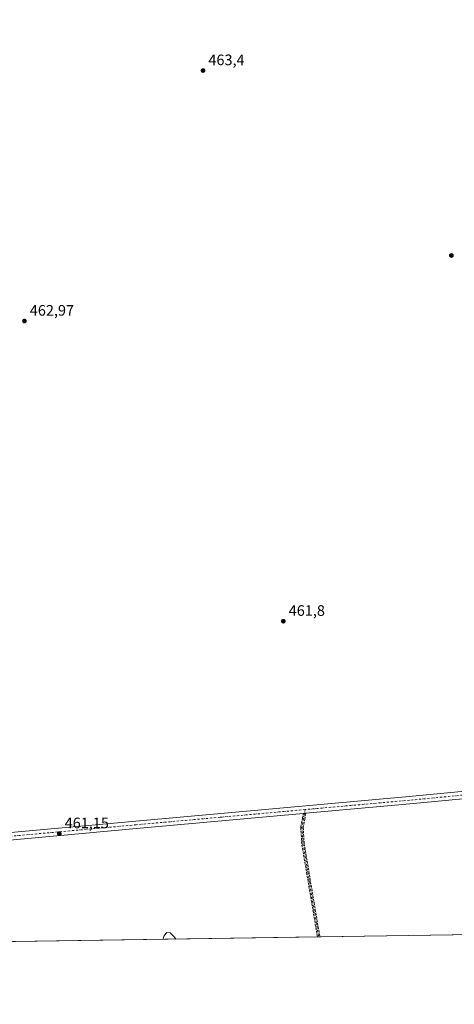
# Model space of a CAD drawing. Units: metres. Extents: x 604419 to 607879, y 4703769 to 4706134.
# Drawn here: x 607176 to 607462, y 4703769 to 4704418 of the extents above; entities that cross this region are included whole.
import ezdxf

# ---------------------------------------------------------------- set-up
doc = ezdxf.new("R2010")
doc.units = ezdxf.units.M
doc.header["$MEASUREMENT"] = 0
doc.linetypes.add('DGN Style 3', pattern=[2.307223458686699, 1.648016756204785, -0.6592067024819142])
doc.linetypes.add('DGN Style 4', pattern=[2.6384748266838614, 1.318413404963828, -0.6592067024819142, 0.001648016756204785, -0.6592067024819142])
for name, color, linetype, lineweight in [('Camino eje', 30, 'DGN Style 4', 13), ('Comarca CxS', 21, 'Continuous', 0), ('Comunidad Autónoma CxS', 142, 'Continuous', 0), ('Cultivos herbáceos CxS', 92, 'Continuous', 0), ('Curva de nivel normal', 30, 'Continuous', 0), ('Municipio CxS', 4, 'Continuous', 0), ('Pista no pavimentada Cxs', 111, 'Continuous', 0), ('Pista no pavimentada eje', 91, 'DGN Style 4', 0), ('Provincia CxS', 1, 'Continuous', 0), ('Punto de cota en terreno', 7, 'Continuous', 0), ('Rótulo de punto de cota en terreno', 7, 'Continuous', 0), ('Senda', 7, 'DGN Style 3', 0), ('Suelo desnudo CxS', 253, 'Continuous', 0)]:
    doc.layers.add(name, color=color, linetype=linetype, lineweight=lineweight)
doc.styles.add('Style-Arial', font='txt')

# ---------------------------------------------------------------- blocks, each defined once
blk = doc.blocks.new('5PATER')
at = {"layer": 'Suelo desnudo CxS', "linetype": 'Continuous', "lineweight": 0}
h = blk.add_hatch(color=51, dxfattribs=at)
edge = h.paths.add_edge_path()
edge.add_ellipse((0, 0), major_axis=(-0.1095731443231308, -0.1110710700762829), ratio=0.9994222409660322, start_angle=0, end_angle=360)

msp = doc.modelspace()

# ---------------------------------------------------------------- linework, layer by layer
at = {"layer": 'Camino eje', "color": 30, "linetype": 'DGN Style 4', "lineweight": 13}
msp.add_polyline3d([(607363.7379000002, 4703897.1491, 461.8328000000038), (607362.6601, 4703891.300100001, 461.859500000006), (607361.5800999999, 4703885.5101, 461.7112999999954), (607362.2401000002, 4703874.600099999, 461.4481999999989), (607372.5498000003, 4703813.241699999, 461.3380999999936)], dxfattribs=at)
at = {"layer": 'Comarca CxS', "color": 21, "linetype": 'Continuous', "lineweight": 0, "flags": 128}
msp.add_lwpolyline([(605961.3198143755, 4703791.748488626), (604453.8800007823, 4703768.789982944), (604419.2300007825, 4706082.029982918), (607842.9000008084, 4706134.189982918), (607864.247943961, 4704753.622020484), (607878.6700008081, 4703820.949982942)], close=True, dxfattribs=at)
at = {"layer": 'Comunidad Autónoma CxS', "color": 142, "linetype": 'Continuous', "lineweight": 0, "flags": 128}
msp.add_lwpolyline([(605961.3198143755, 4703791.748488626), (604453.8800007823, 4703768.789982944), (604419.2300007825, 4706082.029982918), (607842.9000008084, 4706134.189982918), (607864.247943961, 4704753.622020484), (607878.6700008081, 4703820.949982942)], close=True, dxfattribs=at)
at = {"layer": 'Cultivos herbáceos CxS', "color": 92, "linetype": 'Continuous', "lineweight": 0, "extrusion": (1.578921422353258e-05, 2.404733003469589e-07, 0.9999999998753214), "elevation": 472.0079895203955, "flags": 128}
msp.add_lwpolyline([(607797.593640986, 4703819.715186629), (607373.3517409334, 4703813.253886631)], dxfattribs=at)
at = {"layer": 'Cultivos herbáceos CxS', "color": 92, "linetype": 'Continuous', "lineweight": 0, "extrusion": (-0.004473585982115033, -6.81338287030698e-05, 0.9999899911430326), "elevation": -2576.375326514759, "flags": 128}
msp.add_lwpolyline([(607367.7264445804, 4703813.064779748), (606708.2296422404, 4703803.020579726)], dxfattribs=at)
at = {"layer": 'Cultivos herbáceos CxS', "color": 92, "linetype": 'Continuous', "lineweight": 0, "extrusion": (-0.04320754835574677, -0.0006568444501920679, 0.9990659018905881), "elevation": -28871.90052137871, "flags": 128}
msp.add_lwpolyline([(-4694037.545766814, 678187.7115639836), (-4694037.545766814, 678186.9016139231)], dxfattribs=at)
at = {"layer": 'Cultivos herbáceos CxS', "color": 92, "linetype": 'Continuous', "lineweight": 0, "extrusion": (-0.005064871594755128, -7.697754647046967e-05, 0.9999871704927948), "elevation": -2977.075095348393, "flags": 128}
msp.add_lwpolyline([(607367.9049575223, 4703813.038768386), (607367.095647137, 4703813.026468384)], dxfattribs=at)
at = {"layer": 'Cultivos herbáceos CxS', "color": 92, "linetype": 'Continuous', "lineweight": 0}
msp.add_polyline3d([(607172.7997000003, 4704473.787500001, 463.9697000000015), (607282.9407000003, 4704513.8861, 463.8942999999999), (607337.7512999997, 4704533.745300001, 463.9541999999929), (607389.6919, 4704550.2645, 464.1208999999944), (607439.0422999999, 4704569.5339, 464.3444000000018), (607449.8724999996, 4704573.833699999, 464.247000000003), (607449.8750999998, 4704573.834899999, 464.247000000003), (607456.4568999996, 4704553.959899999, 464.1073999999935), (607468.4965000004, 4704517.603700001, 464.2048999999971), (607494.5661000004, 4704413.320699999, 463.5825000000041), (607556.4111000003, 4704227.775699999, 462.8977000000014), (607554.1376999998, 4704222.319700001, 462.8640000000014), (607618.2521000003, 4704014.8453, 461.8401000000013), (607632.5339000003, 4703974.700099999, 461.5390000000043), (607644.0308999997, 4703921.3621, 461.2641000000004), (607696.1721000001, 4703923.9705, 461.5305999999982), (607776.3926999997, 4703935.1173, 461.8843999999954), (607790.9293000001, 4703905.258099999, 461.9278999999952), (607794.3706999999, 4703878.870300001, 461.6869000000006), (607802.1922000004, 4703831.943299999, 461.4997000000003), (607805.7517999997, 4703819.839400001, 461.4300999999978), (606712.2505000001, 4703803.1853, 458.2967999999965)], dxfattribs=at)
at = {"layer": 'Curva de nivel normal', "color": 30, "linetype": 'Continuous', "lineweight": 0, "elevation": 460, "flags": 128}
msp.add_lwpolyline([(607278.4484999999, 4703811.808700001), (607277.5099999999, 4703813.0601), (607274.8200000003, 4703815.8201), (607272.5199999996, 4703816.170100001), (607270.7000000002, 4703814.130100001), (607270.0300000003, 4703812.020099999), (607270.0656000003, 4703811.681100001)], dxfattribs=at)
at = {"layer": 'Municipio CxS', "color": 4, "linetype": 'Continuous', "lineweight": 0, "flags": 128}
msp.add_lwpolyline([(607864.247943961, 4704753.622020484), (607878.6700008081, 4703820.949982942), (605961.3198143755, 4703791.748488626)], dxfattribs=at)
at = {"layer": 'Pista no pavimentada Cxs', "color": 111, "linetype": 'Continuous', "lineweight": 0, "extrusion": (-0.08884397813435777, 0.9928670657270247, 0.07950935381368637), "elevation": 4616418.191747233, "flags": 128}
msp.add_lwpolyline([(-1024186.947827496, -367750.8312871571), (-1024186.148215461, -367750.8270738182), (-1024185.317685358, -367750.8235627025)], dxfattribs=at)
at = {"layer": 'Pista no pavimentada Cxs', "color": 111, "linetype": 'Continuous', "lineweight": 0}
for points in [[(607091.9301000005, 4703874.940099999, 462.138300000006), (607252.0900999998, 4703889.610099999, 461.2369000000036), (607432.2001, 4703905.800100001, 461.7482000000019), (607567.5401, 4703918.7401, 460.9103999999934), (607638.3101000005, 4703926.530099999, 461.3288999999932), (607668.0301999999, 4703929.8101, 461.3147999999928), (607722.6001000004, 4703936.0601, 461.6802000000025), (607755.1901000004, 4703940.940099999, 461.7523999999976), (607765.8400999998, 4703941.6801, 461.9637999999978), (607781.7001, 4703940.940099999, 461.9312000000064), (607782.2657000005, 4703940.9243, 461.9269999999961), (607807.5701000001, 4703932.030099999, 463.8276000000042), (607815.9401000004, 4703930.4001, 464.7165999999997), (607819.9401000004, 4703930.4001, 463.7881000000052), (607829.8601000002, 4703932.530099999, 462.7731000000058), (607839.5800999999, 4703935.340100001, 463.5994000000064), (607876.0477999998, 4703944.453700001, 463.2351999999955), (607876.7577000001, 4703944.614399999, 463.1027000000031)], [(607779.9321, 4703934.8399, 461.8715999999986), (607778.0500999996, 4703935.270099999, 461.8769999999931), (607771.7701000003, 4703936.0001, 461.8662999999942), (607760.6300999997, 4703935.960100001, 461.7783999999957), (607668.5701000001, 4703924.870100001, 461.5519000000059), (607630.5800999999, 4703920.6801, 461.3313000000053), (607568.0500999996, 4703913.790100001, 460.8978999999963), (607432.6601, 4703900.850099999, 461.8200999999972), (607364.0664999997, 4703894.681700001, 461.8510999999999)], [(607091.9301000005, 4703874.940099999, 462.138300000006), (607252.0900999998, 4703889.610099999, 461.2369000000036), (607432.2001, 4703905.800100001, 461.7482000000019), (607567.5401, 4703918.7401, 460.9103999999934)], [(607568.0500999996, 4703913.790100001, 460.8978999999963), (607432.6601, 4703900.850099999, 461.8200999999972), (607364.0664999997, 4703894.681700001, 461.8510999999999), (607363.2701000003, 4703894.610099999, 461.8552999999956), (607362.4429000001, 4703894.535800001, 461.8588000000018), (607252.5301000001, 4703884.6601, 461.1781999999948), (607092.3800999997, 4703869.9901, 462.0136000000057)], [(607362.4429000001, 4703894.535800001, 461.8588000000018), (607252.5301000001, 4703884.6601, 461.1781999999948), (607092.3800999997, 4703869.9901, 462.0136000000057)]]:
    msp.add_polyline3d(points, dxfattribs=at)
at = {"layer": 'Pista no pavimentada eje', "color": 91, "linetype": 'DGN Style 4', "lineweight": 0}
for points in [[(607784.1387, 4703937.1557, 462.524900000004), (607782.2988999998, 4703937.565300001, 461.9777999999933), (607779.8750999998, 4703938.1051, 461.9609000000055), (607776.7351000002, 4703938.470100001, 461.9612999999954), (607768.8051000005, 4703938.840100001, 461.9551999999967), (607763.2351000002, 4703938.8201, 461.8702000000048), (607757.9101, 4703938.450099999, 461.8145999999979), (607741.6151000002, 4703936.0101, 461.780899999998), (607718.6001000004, 4703933.237500001, 461.7167999999947), (607691.3151000004, 4703930.112500001, 461.6257000000041), (607668.3000999996, 4703927.340100001, 461.5792999999976), (607634.4451000001, 4703923.6051, 461.3751000000047), (607599.0601000005, 4703919.710100001, 461.1569000000018), (607567.7950999998, 4703916.265100001, 460.9853000000003), (607500.1001000004, 4703909.795100001, 461.6655000000028), (607432.4301000005, 4703903.325099999, 461.8466999999946), (607363.7379000002, 4703897.1491, 461.8328000000038)], [(607363.7379000002, 4703897.1491, 461.8328000000038), (607307.6801000005, 4703892.110099999, 461.9692000000068), (607252.3101000005, 4703887.1351, 461.3358000000007), (607092.1551000001, 4703872.465100001, 462.1123999999982)]]:
    msp.add_polyline3d(points, dxfattribs=at)
at = {"layer": 'Provincia CxS', "color": 1, "linetype": 'Continuous', "lineweight": 0, "flags": 128}
msp.add_lwpolyline([(605961.3198143755, 4703791.748488626), (604453.8800007823, 4703768.789982944), (604419.2300007825, 4706082.029982918), (607842.9000008084, 4706134.189982918), (607864.247943961, 4704753.622020484), (607878.6700008081, 4703820.949982942)], close=True, dxfattribs=at)
at = {"layer": 'Senda', "color": 7, "linetype": 'DGN Style 3', "lineweight": 0, "extrusion": (-0.08884397813435777, 0.9928670657270247, 0.07950935381368637), "elevation": 4616418.191747233, "flags": 128}
msp.add_lwpolyline([(-1024186.947827496, -367750.8312871571), (-1024186.148215461, -367750.8270738182), (-1024185.317685358, -367750.8235627025)], dxfattribs=at)
at = {"layer": 'Senda', "color": 7, "linetype": 'DGN Style 3', "lineweight": 0, "extrusion": (-0.0150096696974142, -0.0002281499613564803, 0.9998873225334792), "elevation": -9728.368896881526, "flags": 128}
msp.add_lwpolyline([(607311.862046621, 4703811.156895355), (607310.2434642011, 4703811.132295353)], dxfattribs=at)
at = {"layer": 'Senda', "color": 7, "linetype": 'DGN Style 3', "lineweight": 0}
msp.add_polyline3d([(607362.4429000001, 4703894.535800001, 461.8588000000018), (607363.2701000003, 4703894.610099999, 461.8552999999956), (607364.0664999997, 4703894.681700001, 461.8510999999999), (607364.0700000003, 4703894.610099999, 461.8515999999945), (607364.0661000004, 4703894.530400001, 461.8522999999987), (607364.0568000004, 4703894.465100001, 461.8527999999933), (607363.4467000002, 4703891.154300001, 461.850900000005), (607362.3846000005, 4703885.460200001, 461.7280000000028), (607363.0361000003, 4703874.6908, 461.4587999999931), (607373.3391000004, 4703813.3727, 461.3312000000006), (607373.3591, 4703813.254000001, 461.3313999999955), (607371.7407000001, 4703813.2294, 461.3071000000054), (607361.4512, 4703874.467499999, 461.4337999999989), (607361.4490999999, 4703874.480900001, 461.4340999999986), (607361.4415999996, 4703874.5518, 461.4354000000022), (607360.7816000005, 4703885.461800001, 461.6918000000006), (607360.7817000002, 4703885.559699999, 461.6944999999978), (607360.7937000003, 4703885.6568, 461.6974999999948), (607361.8734999998, 4703891.445900001, 461.8482999999979)], close=True, dxfattribs=at)
for points in [[(607371.7407000001, 4703813.2294, 461.3071000000054), (607361.4512, 4703874.467499999, 461.4337999999989), (607361.4490999999, 4703874.480900001, 461.4340999999986), (607361.4415999996, 4703874.5518, 461.4354000000022), (607360.7816000005, 4703885.461800001, 461.6918000000006), (607360.7817000002, 4703885.559699999, 461.6944999999978), (607360.7937000003, 4703885.6568, 461.6974999999948), (607361.8734999998, 4703891.445900001, 461.8482999999979), (607362.4429000001, 4703894.535800001, 461.8588000000018)], [(607364.0664999997, 4703894.681700001, 461.8510999999999), (607364.0700000003, 4703894.610099999, 461.8515999999945), (607364.0661000004, 4703894.530400001, 461.8522999999987), (607364.0568000004, 4703894.465100001, 461.8527999999933), (607363.4467000002, 4703891.154300001, 461.850900000005), (607362.3846000005, 4703885.460200001, 461.7280000000028), (607363.0361000003, 4703874.6908, 461.4587999999931), (607373.3391000004, 4703813.3727, 461.3312000000006), (607373.3591, 4703813.254000001, 461.3313999999955)]]:
    msp.add_polyline3d(points, dxfattribs=at)

# ---------------------------------------------------------------- block references
at = {"layer": 'Punto de cota en terreno', "color": 7, "linetype": 'Continuous', "lineweight": 0, "xscale": 10, "yscale": 10, "zscale": 10}
for p in [(607296.3799999999, 4704384.32, 463.3999999999942), (607460.0300000003, 4704262.390000001, 462.6999999999971), (607178.7000000002, 4704219.199999999, 462.9700000000012), (607349.3099999996, 4704021.34, 461.8000000000029), (607201.6799999997, 4703881.310000001, 461.1499999999942)]:
    msp.add_blockref('5PATER', p, dxfattribs=at)

# ---------------------------------------------------------------- texts
at = {"layer": 'Rótulo de punto de cota en terreno', "color": 7, "linetype": 'Continuous', "lineweight": 0, "style": 'Style-Arial'}
for s, p in [('463,4', (607299.9078000003, 4704387.847800001)), ('462,97', (607182.2278000005, 4704222.727800001)), ('461,8', (607352.8378, 4704024.867799999)), ('461,15', (607205.2078, 4703884.8378))]:
    msp.add_text(s, height=7.000000000000002, dxfattribs=at).set_placement(p)

doc.saveas('drawing.dxf')
